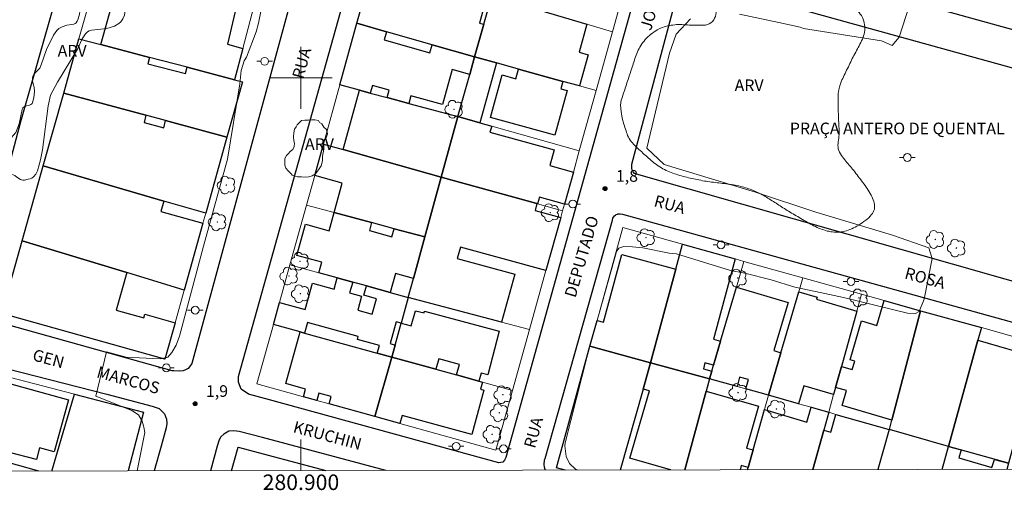
# Model space of a CAD drawing. Units: metres. Extents: x 280683 to 281199, y 1681544 to 1682111.
# Drawn here: x 280864 to 280990, y 1681547 to 1681607 of the extents above; entities that cross this region are included whole.
import ezdxf
from ezdxf.enums import TextEntityAlignment as Align

# ---------------------------------------------------------------- set-up
doc = ezdxf.new("R2010")
doc.units = ezdxf.units.M
doc.header["$MEASUREMENT"] = 0
for name, color, linetype, lineweight in [('Articulacao', 7, 'Continuous', 18), ('Cerca', 8, 'Cerca', 20), ('Coordenadas', 7, 'Continuous', 9), ('Edificacoes', 7, 'Continuous', 30), ('Malha_Coordenadas', 7, 'Continuous', 15), ('Muro_Grade', 8, 'Continuous', 20), ('Pavimentacao_Asfaltica_Mfio', 10, 'Continuous', 30), ('Poste', 7, 'Continuous', 9), ('Topon_de_Vias', 7, 'Continuous', 9), ('Topon_Praca_Parque', 7, 'Continuous', 9)]:
    doc.layers.add(name, color=color, linetype=linetype, lineweight=lineweight)
for name, color, linetype, lineweight, true_color in [('Arvores_Isoladas', 7, 'Continuous', 18, 0x00ff33), ('Curvas_Intermediarias', 7, 'Continuous', 9, 0x783c14), ('Pto_Cotado', 7, 'Continuous', 9, 0x783c14), ('Topon_Pto_Cotado', 7, 'Continuous', 9, 0x783c14), ('Topon_Vegetacao', 7, 'Continuous', 9, 0x00ff33), ('Vegetacao', 7, 'Orla8', 9, 0x00ff33)]:
    doc.layers.add(name, color=color, linetype=linetype, lineweight=lineweight, true_color=true_color)
doc.styles.add('Arial', font='arial.ttf', dxfattribs={"height": 1.5})
doc.styles.get("Standard").update_dxf_attribs({"font": 'arial.ttf'})
doc.linetypes.add('Cerca', pattern='A,10,0,["X",Standard,S=1,R=0,X=0,Y=-0.5],0.1', length=10.1)
doc.linetypes.add('Orla8', pattern='A,6,-0.5,["V",Standard,S=1,R=0,X=-0.5,Y=-1],-0.5,6,-0.5,["V",Standard,S=1,R=0,X=-0.5,Y=-1],-0.5', length=14)

# ---------------------------------------------------------------- blocks, each defined once
blk = doc.blocks.new('Cotas')
at = {"layer": 'Pto_Cotado'}
blk.add_hatch(color=256, dxfattribs=at).paths.add_polyline_path([(0, 0.24, 1), (0, -0.24, 1)])
at = {"layer": 'Pto_Cotado', "lineweight": -3}
blk.add_lwpolyline([(0, -0.24, -1), (0, 0.24, -1)], format="xyb", close=True, dxfattribs=at)
blk = doc.blocks.new('Poste')
at = {"layer": 'Poste'}
for points in [[(-0.5, 0), (-1, 0)], [(0.5, 0), (1, 0)]]:
    blk.add_lwpolyline(points, dxfattribs=at)
blk.add_lwpolyline([(0, 0.5, 1), (0, -0.5, 1)], format="xyb", close=True, dxfattribs=at)
blk = doc.blocks.new('Arvore')
at = {"layer": 'Arvores_Isoladas'}
blk.add_lwpolyline([(-0.72, 0.49, 0.872324), (-0.72, -0.55, 0.862983), (0.28, -0.83, 0.900105), (0.89, 0.03, 0.863155), (0.26, 0.86, 0.882486)], format="xyb", close=True, dxfattribs=at)
blk.add_circle((0, 0), 0.0286, dxfattribs=at)

msp = doc.modelspace()

# ---------------------------------------------------------------- linework, layer by layer
at = {"layer": 'Articulacao', "flags": 128}
msp.add_lwpolyline([(280698.95, 1682103.4), (281181.48, 1682104.24), (281182.42, 1681549.98), (280699.92, 1681549.14), (280698.95, 1682103.4)], close=True, dxfattribs=at)
at = {"layer": 'Cerca', "flags": 128}
msp.add_lwpolyline([(280860.67, 1681561.99), (280870.88, 1681559.32)], dxfattribs=at)
at = {"layer": 'Curvas_Intermediarias', "elevation": 2, "flags": 128}
for points in [[(280878.95, 1681549.45), (280879.95, 1681554.41), (280879.82, 1681555.08), (280879.78, 1681555.24), (280879.57, 1681555.86), (280879.12, 1681556.64), (280878.26, 1681557.21), (280873.63, 1681559.06), (280874.99, 1681564.78), (280877.54, 1681564.08), (280880.98, 1681563.92), (280881.97, 1681563.88), (280882.91, 1681564.08), (280883.4, 1681564.66), (280883.97, 1681565.6), (280884.39, 1681566.78), (280887.47, 1681578.33), (280890.56, 1681589.56), (280892.15, 1681599.24), (280892.31, 1681600.94), (280892.68, 1681602.17), (280893.01, 1681602.67), (280894.24, 1681605.92), (280894.56, 1681607.03), (280896.53, 1681617.05)], [(280978.56, 1681610.47), (280976.92, 1681605.22), (280976.01, 1681604.17), (280974.63, 1681604.74), (280964.59, 1681606.33), (280964.16, 1681606.5), (280961.44, 1681607.1), (280956.36, 1681608.19)], [(280950.09, 1681607.58), (280948.23, 1681605.6), (280947.39, 1681603.18), (280944.48, 1681590.95), (280946.71, 1681588.84), (280958.45, 1681585.29), (280966.2, 1681582.71), (280976.03, 1681579.76), (280980.72, 1681578.15), (280981.12, 1681576.89), (280981.15, 1681576.76), (280980.13, 1681571.52), (280979.49, 1681569.97), (280979.02, 1681569.7), (280977.98, 1681569.73), (280969.75, 1681571.74), (280966.13, 1681572.5), (280963.5, 1681573.07), (280960.43, 1681574), (280957.06, 1681574.89), (280955.2, 1681575.22), (280948.28, 1681577.36), (280947.35, 1681577.43), (280943.94, 1681578.12), (280942.61, 1681578.25), (280941.52, 1681578.32), (280940.86, 1681578.08), (280940.56, 1681577.65), (280940.29, 1681576.72), (280936.85, 1681564.39), (280933.97, 1681553.08), (280933.94, 1681552.67), (280934.11, 1681551.3), (280934.51, 1681550.4), (280935.28, 1681549.67), (280935.62, 1681549.55)]]:
    msp.add_lwpolyline(points, dxfattribs=at)
at = {"layer": 'Edificacoes', "flags": 128}
for points in [[(280874.33, 1681615.18), (280882.66, 1681613.02), (280883.2, 1681612.88), (280882.32, 1681609.3), (280883.68, 1681608.96), (280884.56, 1681612.53), (280892.03, 1681610.59), (280890.54, 1681604.32), (280892.53, 1681603.76), (280891.48, 1681599.75), (280885.36, 1681601.36), (280880.55, 1681602.63), (280874.27, 1681604.28), (280875.69, 1681609.36), (280872.9, 1681610.14)], [(280922.33, 1681602.68), (280916.85, 1681604.25), (280910.98, 1681605.93), (280907.2, 1681607.01), (280909.27, 1681614.45), (280911.05, 1681613.98), (280923.91, 1681610.55), (280922.95, 1681607.04), (280923.52, 1681606.89)], [(280930.67, 1681608.7), (280936.77, 1681606.89), (280935.78, 1681603.28), (280936.92, 1681602.96), (280935.82, 1681598.95), (280933.68, 1681599.54), (280927.96, 1681601.12), (280925.12, 1681601.91), (280922.33, 1681602.68), (280923.52, 1681606.89), (280924.51, 1681610.4), (280924.55, 1681610.51)], [(280913.85, 1681596.7), (280911.07, 1681597.45), (280911.34, 1681598.43), (280909.19, 1681599.02), (280908.92, 1681598.02), (280907.52, 1681598.4), (280905.01, 1681599.08), (280907.2, 1681607.01), (280910.98, 1681605.93), (280910.68, 1681604.89), (280916.55, 1681603.21), (280916.85, 1681604.25), (280922.33, 1681602.68), (280921.7, 1681600.43), (280919.44, 1681601.05), (280918.21, 1681596.55), (280914.12, 1681597.68)], [(280880.08, 1681595.18), (280869.5, 1681598.04), (280871.46, 1681605.02), (280874.27, 1681604.28), (280880.55, 1681602.63), (280880.33, 1681601.81), (280885.15, 1681600.54), (280885.36, 1681601.36), (280891.48, 1681599.75), (280892.47, 1681599.49), (280890.48, 1681592.36), (280882.61, 1681594.49)], [(280923, 1681594.21), (280920.18, 1681595.01), (280921.7, 1681600.43), (280922.33, 1681602.68), (280925.12, 1681601.91)], [(280927.96, 1681601.12), (280933.68, 1681599.54), (280933.42, 1681598.6), (280934.22, 1681598.38), (280932.62, 1681592.61), (280924.36, 1681594.9), (280925.87, 1681600.37), (280927.62, 1681599.89)], [(280869.5, 1681598.04), (280880.08, 1681595.18), (280879.83, 1681594.25), (280882.36, 1681593.57), (280882.61, 1681594.49), (280890.48, 1681592.36), (280887.76, 1681582.59), (280882.37, 1681584.15), (280866.86, 1681588.67)], [(280913.85, 1681596.7), (280920.18, 1681595.01), (280918.04, 1681587.23), (280905.41, 1681590.78), (280907.52, 1681598.4), (280908.92, 1681598.02), (280911.07, 1681597.45)], [(280920.18, 1681595.01), (280923, 1681594.21), (280924.52, 1681593.78), (280924.3, 1681593.02), (280932.56, 1681590.74), (280932, 1681588.72), (280935.02, 1681587.88), (280933.88, 1681583.77), (280930.66, 1681584.66), (280930.42, 1681583.8), (280930.34, 1681583.82), (280918.04, 1681587.23)], [(280905.41, 1681590.78), (280918.04, 1681587.23), (280915.93, 1681579.54), (280911.97, 1681580.6), (280909.09, 1681581.38), (280904.28, 1681582.67), (280905.32, 1681586.45), (280901.78, 1681587.43), (280902.9, 1681591.48)], [(280866.86, 1681588.67), (280882.37, 1681584.15), (280882, 1681582.81), (280887.4, 1681581.29), (280885, 1681572.69), (280877.6, 1681574.96), (280864.16, 1681579.05)], [(280925.79, 1681568.58), (280913.79, 1681571.77), (280914.46, 1681574.21), (280915.93, 1681579.54), (280918.04, 1681587.23), (280930.34, 1681583.82), (280930.1, 1681582.94), (280933.39, 1681582.03), (280931.49, 1681575.21), (280920.51, 1681578.24), (280920.1, 1681576.78), (280927.49, 1681574.74)], [(280904.67, 1681574.27), (280902.31, 1681574.92), (280902.68, 1681576.28), (280899.49, 1681577.16), (280900.6, 1681581.17), (280903.63, 1681580.33), (280904.28, 1681582.67), (280909.09, 1681581.38), (280908.81, 1681580.37), (280911.69, 1681579.57), (280911.97, 1681580.6), (280915.93, 1681579.54), (280914.46, 1681574.21), (280912.14, 1681574.85), (280911.47, 1681572.4), (280908.42, 1681573.24), (280906.65, 1681573.73)], [(280864.16, 1681579.05), (280877.6, 1681574.96), (280876.24, 1681570.13), (280879.79, 1681569.13), (280879.93, 1681569.62), (280883.84, 1681568.51), (280882.52, 1681563.8), (280861.53, 1681569.7)], [(280944.93, 1681563.34), (280948.2, 1681575.4), (280949.06, 1681578.6), (280955.83, 1681576.71), (280953.03, 1681566.39), (280953.94, 1681566.14), (280953.03, 1681563.06), (280951.94, 1681563.36), (280951.73, 1681562.59), (280952.81, 1681562.29), (280952.51, 1681561.27)], [(280948.2, 1681575.4), (280944.93, 1681563.34), (280937.15, 1681565.47), (280938.07, 1681568.8), (280938.9, 1681568.58), (280941.27, 1681577.28)], [(280913.79, 1681571.77), (280912.89, 1681568.46), (280912.23, 1681568.64), (280911.45, 1681565.82), (280912.12, 1681565.63), (280911.7, 1681564.08), (280909.81, 1681564.6), (280910.08, 1681565.57), (280907.26, 1681566.34), (280907.37, 1681566.73), (280900.83, 1681568.53), (280900.46, 1681567.18), (280899.89, 1681567.33), (280896.46, 1681568.28), (280897.25, 1681571.1), (280900.54, 1681570.2), (280901.48, 1681573.6), (280904.27, 1681572.83), (280904.67, 1681574.27), (280906.65, 1681573.73), (280906.26, 1681572.33), (280907.79, 1681571.91), (280907.3, 1681570.14), (280909.16, 1681569.62), (280909.7, 1681571.59), (280908.09, 1681572.04), (280908.42, 1681573.24), (280911.47, 1681572.4)], [(280952.51, 1681561.27), (280952.81, 1681562.29), (280953.03, 1681563.06), (280953.94, 1681566.14), (280955.97, 1681573.06), (280962.62, 1681571.11), (280960.8, 1681564.92), (280961.71, 1681564.65), (280960.12, 1681559.19), (280957.19, 1681559.99), (280957.52, 1681561.2), (280956.39, 1681561.5), (280956.06, 1681560.3)], [(280960.12, 1681559.19), (280961.71, 1681564.65), (280963.99, 1681572.48), (280966.36, 1681571.78), (280966.28, 1681571.53), (280971.46, 1681570), (280969.48, 1681562.88), (280968.73, 1681560.19), (280968.47, 1681559.27), (280964.66, 1681560.39), (280963.98, 1681558.09)], [(280968.73, 1681560.19), (280969.48, 1681562.88), (280970.86, 1681562.47), (280971.19, 1681563.58), (280970.59, 1681563.75), (280972.05, 1681568.74), (280974.01, 1681568.16), (280974.96, 1681571.36), (280979.66, 1681570.05), (280975.98, 1681555.96), (280969.59, 1681557.84), (280970.15, 1681559.77)], [(280912.12, 1681565.63), (280912.89, 1681568.46), (280914.19, 1681568.12), (280914.71, 1681570.05), (280915.82, 1681569.76), (280915.88, 1681569.98), (280925.5, 1681567.42), (280924.01, 1681561.81), (280923.16, 1681562.03), (280922.88, 1681561), (280920.01, 1681561.79), (280920.38, 1681563.12), (280917.73, 1681563.85), (280917.36, 1681562.52), (280911.7, 1681564.08)], [(280987.03, 1681566.25), (280983.24, 1681552.6), (280975.67, 1681554.76), (280975.98, 1681555.96), (280979.66, 1681570.05), (280987.48, 1681567.87)], [(280911.7, 1681564.08), (280909.51, 1681556.43), (280903.62, 1681558.07), (280903.88, 1681559.01), (280902.29, 1681559.45), (280902.04, 1681558.51), (280900.32, 1681558.99), (280900.59, 1681559.98), (280898.05, 1681560.68), (280899.89, 1681567.33), (280900.46, 1681567.18), (280909.81, 1681564.6)], [(280983.24, 1681552.6), (280987.03, 1681566.25), (280994.7, 1681564.04), (280993.49, 1681559.67), (280990.95, 1681550.43)], [(280909.51, 1681556.43), (280911.7, 1681564.08), (280917.36, 1681562.52), (280920.01, 1681561.79), (280922.88, 1681561), (280923.34, 1681560.87), (280923.09, 1681559.94), (280923.52, 1681559.82), (280921.95, 1681554.11), (280913.02, 1681556.58), (280912.73, 1681555.53)], [(280858.47, 1681554.47), (280860.46, 1681561.26), (280870.13, 1681558.61), (280868.29, 1681551.9), (280866.4, 1681552.4), (280866.01, 1681550.9), (280862.35, 1681551.86), (280862.74, 1681553.35)]]:
    msp.add_lwpolyline(points, close=True, dxfattribs=at)
for points in [[(280933.96, 1681549.55), (280932.85, 1681549.86), (280937.15, 1681565.47), (280944.93, 1681563.34)], [(280944.93, 1681563.34), (280943.98, 1681559.98), (280941.05, 1681549.56)], [(280943.98, 1681559.98), (280944.93, 1681563.34), (280952.51, 1681561.27), (280952.09, 1681559.72), (280949.35, 1681549.57)], [(280947.54, 1681549.57), (280947.52, 1681549.58), (280942.28, 1681551.09), (280944.79, 1681559.75), (280943.98, 1681559.98)], [(280949.35, 1681549.57), (280952.09, 1681559.72), (280958.84, 1681557.76), (280957.29, 1681552.39), (280958.14, 1681552.15), (280957.5, 1681549.89), (280956.61, 1681550.14), (280956.45, 1681549.59)], [(280867.97, 1681549.43), (280869.43, 1681554.38), (280870.88, 1681559.32), (280879.78, 1681556.99)], [(280957.42, 1681549.59), (280957.5, 1681549.89), (280958.14, 1681552.15), (280959.6, 1681557.33), (280965.03, 1681555.73), (280965.59, 1681557.63), (280967.84, 1681556.99), (280967.21, 1681554.69), (280965.82, 1681549.61), (280965.82, 1681549.6)], [(280879.78, 1681556.99), (280877.79, 1681549.46), (280877.79, 1681549.45)], [(280965.82, 1681549.6), (280965.82, 1681549.61), (280967.21, 1681554.69), (280968.11, 1681554.42), (280968.78, 1681556.72), (280975.63, 1681554.77), (280974.15, 1681549.62)], [(280891.09, 1681549.47), (280891.94, 1681552.52), (280903.21, 1681549.5)], [(280982.44, 1681549.64), (280983.24, 1681552.6), (280984.87, 1681552.14), (280984.57, 1681551.11), (280988.83, 1681549.88), (280989.17, 1681550.93), (280990.95, 1681550.43), (280990.76, 1681549.65)], [(280856.98, 1681549.42), (280857.69, 1681551.84), (280866.27, 1681549.44), (280866.29, 1681549.43)], [(280982.44, 1681549.63), (280982.44, 1681549.64)], [(280903.21, 1681549.5), (280903.21, 1681549.49)]]:
    msp.add_lwpolyline(points, dxfattribs=at)
at = {"layer": 'Malha_Coordenadas', "flags": 128}
for points in [[(280900, 1681604), (280900, 1681596)], [(280904, 1681600), (280896, 1681600)], [(280900, 1681549.49), (280900, 1681553.49)]]:
    msp.add_lwpolyline(points, dxfattribs=at)
at = {"layer": 'Muro_Grade', "flags": 128}
for points in [[(280871.46, 1681605.02), (280872.9, 1681610.14), (280874.33, 1681615.18)], [(280909.27, 1681614.45), (280907.2, 1681607.01)], [(280940.05, 1681605.92), (280942.24, 1681613.8)], [(280924.51, 1681610.4), (280923.52, 1681606.89), (280922.33, 1681602.68)], [(280924.55, 1681610.51), (280930.67, 1681608.7), (280936.77, 1681606.89), (280940.05, 1681605.92)], [(280894.16, 1681610.03), (280892.53, 1681603.76), (280891.48, 1681599.75)], [(280905.01, 1681599.08), (280907.2, 1681607.01)], [(280907.2, 1681607.01), (280910.98, 1681605.93), (280916.85, 1681604.25), (280922.33, 1681602.68)], [(280937.94, 1681598.36), (280940.05, 1681605.92)], [(280871.46, 1681605.02), (280869.5, 1681598.04)], [(280871.46, 1681605.02), (280874.27, 1681604.28), (280880.55, 1681602.63), (280885.36, 1681601.36), (280891.48, 1681599.75)], [(280922.33, 1681602.68), (280921.7, 1681600.43), (280920.18, 1681595.01)], [(280937.94, 1681598.36), (280935.82, 1681598.95), (280933.68, 1681599.54), (280927.96, 1681601.12), (280925.12, 1681601.91), (280922.33, 1681602.68)], [(280891.48, 1681599.75), (280892.47, 1681599.49), (280890.48, 1681592.36)], [(280902.9, 1681591.48), (280905.01, 1681599.08)], [(280920.18, 1681595.01), (280913.85, 1681596.7), (280911.07, 1681597.45), (280908.92, 1681598.02), (280907.52, 1681598.4), (280905.01, 1681599.08)], [(280869.5, 1681598.04), (280866.86, 1681588.67)], [(280869.5, 1681598.04), (280880.08, 1681595.18), (280882.61, 1681594.49), (280890.48, 1681592.36)], [(280935.78, 1681590.6), (280937.94, 1681598.36)], [(280918.04, 1681587.23), (280920.18, 1681595.01)], [(280935.78, 1681590.6), (280924.52, 1681593.78), (280923, 1681594.21), (280920.18, 1681595.01)], [(280887.76, 1681582.59), (280890.48, 1681592.36)], [(280900.72, 1681583.62), (280901.78, 1681587.43), (280902.9, 1681591.48)], [(280918.04, 1681587.23), (280905.41, 1681590.78), (280902.9, 1681591.48)], [(280935.78, 1681590.6), (280935.02, 1681587.88), (280933.88, 1681583.77), (280933.64, 1681582.91)], [(280866.86, 1681588.67), (280864.16, 1681579.05)], [(280866.86, 1681588.67), (280882.37, 1681584.15), (280887.76, 1681582.59)], [(280918.04, 1681587.23), (280915.93, 1681579.54)], [(280918.04, 1681587.23), (280930.34, 1681583.82), (280930.42, 1681583.8), (280933.64, 1681582.91)], [(280885, 1681572.69), (280887.4, 1681581.29), (280887.76, 1681582.59)], [(280900.72, 1681583.62), (280898.58, 1681575.94)], [(280900.72, 1681583.62), (280904.28, 1681582.67), (280909.09, 1681581.38), (280911.97, 1681580.6), (280915.93, 1681579.54)], [(280929.38, 1681567.63), (280931.49, 1681575.21), (280933.39, 1681582.03), (280933.64, 1681582.91)], [(280949.06, 1681578.6), (280941.36, 1681580.75), (280938.07, 1681568.8), (280937.15, 1681565.47)], [(280864.16, 1681579.05), (280861.53, 1681569.7), (280882.52, 1681563.8), (280883.84, 1681568.51), (280885, 1681572.69)], [(280864.16, 1681579.05), (280877.6, 1681574.96), (280885, 1681572.69)], [(280913.79, 1681571.77), (280914.46, 1681574.21), (280915.93, 1681579.54)], [(280944.93, 1681563.34), (280948.2, 1681575.4), (280949.06, 1681578.6)], [(280956.95, 1681576.4), (280955.83, 1681576.71), (280949.06, 1681578.6)], [(280956.95, 1681576.4), (280955.97, 1681573.06), (280953.94, 1681566.14), (280953.03, 1681563.06), (280952.81, 1681562.29), (280952.51, 1681561.27)], [(280964.51, 1681574.29), (280956.95, 1681576.4)], [(280898.58, 1681575.94), (280897.25, 1681571.1), (280896.46, 1681568.28)], [(280913.79, 1681571.77), (280911.47, 1681572.4), (280908.42, 1681573.24), (280906.65, 1681573.73), (280904.67, 1681574.27), (280902.31, 1681574.92), (280898.58, 1681575.94)], [(280960.12, 1681559.19), (280961.71, 1681564.65), (280963.99, 1681572.48), (280964.51, 1681574.29)], [(280972.07, 1681572.17), (280964.51, 1681574.29)], [(280911.7, 1681564.08), (280912.12, 1681565.63), (280912.89, 1681568.46), (280913.79, 1681571.77)], [(280929.38, 1681567.63), (280925.79, 1681568.58), (280913.79, 1681571.77)], [(280972.07, 1681572.17), (280971.46, 1681570), (280969.48, 1681562.88), (280968.73, 1681560.19), (280968.47, 1681559.27), (280967.84, 1681556.99)], [(280972.07, 1681572.17), (280974.96, 1681571.36), (280979.66, 1681570.05)], [(280979.66, 1681570.05), (280975.98, 1681555.96), (280975.67, 1681554.76)], [(280987.48, 1681567.87), (280979.66, 1681570.05)], [(280909.51, 1681556.43), (280903.62, 1681558.07), (280902.04, 1681558.51), (280900.32, 1681558.99), (280894.35, 1681560.65), (280896.46, 1681568.28)], [(280896.46, 1681568.28), (280899.89, 1681567.33), (280900.46, 1681567.18), (280909.81, 1681564.6), (280911.7, 1681564.08)], [(280929.38, 1681567.63), (280927.2, 1681559.81)], [(280987.48, 1681567.87), (280987.03, 1681566.25), (280983.24, 1681552.6)], [(280995.16, 1681565.72), (280987.48, 1681567.87)], [(280937.15, 1681565.47), (280932.85, 1681549.86), (280933.96, 1681549.55)], [(280937.15, 1681565.47), (280944.93, 1681563.34)], [(280983.24, 1681552.6), (280990.95, 1681550.43), (280993.49, 1681559.67), (280994.7, 1681564.04), (280995.16, 1681565.72)], [(280911.7, 1681564.08), (280909.51, 1681556.43)], [(280927.2, 1681559.81), (280923.34, 1681560.87), (280922.88, 1681561), (280920.01, 1681561.79), (280917.36, 1681562.52), (280911.7, 1681564.08)], [(280944.93, 1681563.34), (280943.98, 1681559.98), (280941.05, 1681549.56)], [(280944.93, 1681563.34), (280952.51, 1681561.27)], [(280952.51, 1681561.27), (280952.09, 1681559.72), (280949.35, 1681549.57)], [(280952.51, 1681561.27), (280956.06, 1681560.3), (280957.19, 1681559.99), (280960.12, 1681559.19)], [(280927.2, 1681559.81), (280925.05, 1681552.1), (280912.73, 1681555.53), (280909.51, 1681556.43)], [(280867.97, 1681549.43), (280869.43, 1681554.38), (280870.88, 1681559.32), (280879.78, 1681556.99), (280877.79, 1681549.46)], [(280957.42, 1681549.59), (280957.5, 1681549.89), (280958.14, 1681552.15), (280960.12, 1681559.19)], [(280967.84, 1681556.99), (280965.59, 1681557.63), (280963.98, 1681558.09), (280960.12, 1681559.19)], [(280967.84, 1681556.99), (280967.21, 1681554.69), (280965.82, 1681549.61)], [(280967.84, 1681556.99), (280968.78, 1681556.72), (280975.64, 1681554.77)], [(280974.15, 1681549.62), (280975.64, 1681554.77)], [(280975.64, 1681554.77), (280975.67, 1681554.76)], [(280975.67, 1681554.76), (280983.24, 1681552.6)], [(280903.21, 1681549.49), (280903.21, 1681549.5), (280891.94, 1681552.52), (280891.09, 1681549.47)], [(280983.24, 1681552.6), (280982.44, 1681549.64), (280982.44, 1681549.63)], [(280965.82, 1681549.61), (280965.82, 1681549.6)], [(280877.79, 1681549.46), (280877.79, 1681549.45)]]:
    msp.add_lwpolyline(points, dxfattribs=at)
at = {"layer": 'Pavimentacao_Asfaltica_Mfio', "flags": 128}
for points in [[(280858.34, 1681573.11), (280864.01, 1681594.39), (280886.22, 1681672.38), (280920.24, 1681794.85), (280921, 1681795.75), (280922.08, 1681796.22), (280923.07, 1681796.44), (280924.05, 1681796.5), (280945.78, 1681790.96), (280946.46, 1681790.56), (280947.07, 1681789.97), (280947.46, 1681789.29), (280947.66, 1681788.41), (280913.9, 1681665.8), (280885.96, 1681563.27), (280885.69, 1681562.83), (280885.5, 1681562.62), (280885.17, 1681562.45), (280884.85, 1681562.34), (280884.35, 1681562.29), (280883.68, 1681562.31), (280883.45, 1681562.33), (280860.57, 1681568.69)], [(281021.82, 1681634.67), (280984.89, 1681644.91), (280961.38, 1681651.43), (280960.87, 1681651.46), (280960.4, 1681651.4), (280959.99, 1681651.18), (280959.66, 1681650.89), (280959.43, 1681650.49), (280950.57, 1681619.77), (280950.41, 1681619.08), (280950.36, 1681618.75), (280950.39, 1681618.42), (280950.5, 1681618.02), (280950.75, 1681617.62), (280951.03, 1681617.43), (280951.54, 1681617.31), (281013.32, 1681600.15)], [(281004.05, 1681570.27), (280943.12, 1681587.59), (280942.87, 1681587.68), (280942.71, 1681587.9), (280942.57, 1681588.17), (280942.53, 1681588.4), (280942.53, 1681588.65), (280942.55, 1681588.9), (280948.62, 1681611.7), (280948.79, 1681612.01), (280948.96, 1681612.23), (280949.14, 1681612.4), (280949.39, 1681612.59), (280949.65, 1681612.69), (280949.95, 1681612.73), (280950.25, 1681612.72), (280950.57, 1681612.66), (281011.89, 1681595.64)], [(280931.43, 1681549.54), (280931.42, 1681549.55), (280931.35, 1681549.77), (280931.29, 1681549.99), (280931.27, 1681550.22), (280931.27, 1681550.44), (280931.29, 1681550.66), (280931.33, 1681550.86), (280931.39, 1681551.06), (280940.05, 1681581.71), (280940.11, 1681581.96), (280940.17, 1681582.09), (280940.3, 1681582.23), (280940.42, 1681582.33), (280940.54, 1681582.41), (280940.69, 1681582.48), (280940.79, 1681582.51), (280940.92, 1681582.53), (280941.03, 1681582.53), (280941.33, 1681582.45), (281059.38, 1681549.76)], [(280851.95, 1681549.41), (280855.83, 1681563.34), (280855.96, 1681563.8), (280856.03, 1681563.92), (280856.12, 1681564.03), (280856.25, 1681564.07), (280856.4, 1681564.06), (280856.6, 1681564.02), (280875.03, 1681559.32), (280880.89, 1681557.79), (280881.77, 1681557.47), (280882.44, 1681556.79), (280882.73, 1681556.11), (280882.76, 1681555.55), (280882.69, 1681555.01), (280882.02, 1681552.61), (280881.14, 1681549.46)], [(280892.07, 1681554.53), (280891.36, 1681554.61), (280890.72, 1681554.57), (280890.09, 1681554.19), (280889.71, 1681553.83), (280889.47, 1681553.45), (280889.25, 1681552.64), (280888.37, 1681549.47)], [(280910.93, 1681549.51), (280895.07, 1681553.73), (280892.07, 1681554.53)]]:
    msp.add_lwpolyline(points, dxfattribs=at)
msp.add_lwpolyline([(280921.87, 1681662.23), (280953.3, 1681653.45), (280953.63, 1681653.32), (280953.94, 1681653.1), (280954.19, 1681652.8), (280954.36, 1681652.45), (280954.43, 1681652.08), (280954.41, 1681651.72), (280926.34, 1681551.19), (280926.16, 1681550.84), (280925.95, 1681550.59), (280925.44, 1681550.47), (280895.95, 1681558.59), (280893.24, 1681559.33), (280892.31, 1681559.98), (280891.96, 1681560.86), (280891.97, 1681561.61), (280919.9, 1681661.48), (280920.27, 1681661.87), (280920.89, 1681662.23), (280921.36, 1681662.28)], close=True, dxfattribs=at)
at = {"layer": 'Vegetacao', "flags": 128}
for points in [[(280941.17, 1681595.67), (280941.1, 1681596.49), (280941.17, 1681597.12), (280941.25, 1681597.34), (280941.32, 1681597.56), (280941.4, 1681597.79), (280941.47, 1681598.01), (280941.54, 1681598.23), (280941.62, 1681598.46), (280941.69, 1681598.68), (280941.76, 1681598.9), (280941.84, 1681599.13), (280941.91, 1681599.35), (280941.98, 1681599.57), (280942.06, 1681599.79), (280942.13, 1681600.02), (280942.2, 1681600.24), (280942.28, 1681600.46), (280942.35, 1681600.69), (280942.42, 1681600.91), (280942.5, 1681601.13), (280942.57, 1681601.36), (280942.65, 1681601.58), (280942.72, 1681601.8), (280942.79, 1681602.03), (280942.87, 1681602.25), (280942.94, 1681602.47), (280943.01, 1681602.69), (280943.09, 1681602.92), (280943.18, 1681603.13), (280943.26, 1681603.35), (280943.36, 1681603.55), (280943.46, 1681603.76), (280943.58, 1681603.96), (280943.7, 1681604.16), (280943.83, 1681604.35), (280943.96, 1681604.54), (280944.11, 1681604.73), (280944.27, 1681604.91), (280944.43, 1681605.09), (280944.61, 1681605.27), (280944.79, 1681605.44), (280944.98, 1681605.61), (280945.19, 1681605.76), (280945.39, 1681605.92), (280945.6, 1681606.05), (280945.81, 1681606.18), (280946.03, 1681606.28), (280946.24, 1681606.39), (280946.46, 1681606.47), (280946.68, 1681606.55), (280946.91, 1681606.61), (280947.13, 1681606.67), (280947.36, 1681606.72), (280947.59, 1681606.76), (280947.82, 1681606.79), (280948.05, 1681606.82), (280948.28, 1681606.84), (280948.52, 1681606.85), (280948.75, 1681606.85), (280948.98, 1681606.85), (280949.22, 1681606.83), (280949.45, 1681606.82), (280949.69, 1681606.8), (280949.92, 1681606.78), (280950.16, 1681606.77), (280950.39, 1681606.76), (280950.63, 1681606.76), (280950.86, 1681606.76), (280951.1, 1681606.75), (280951.33, 1681606.75), (280951.56, 1681606.75), (280951.79, 1681606.75), (280952.02, 1681606.79), (280952.25, 1681606.84), (280952.48, 1681606.95), (280952.7, 1681607.07), (280952.89, 1681607.26), (280953.07, 1681607.45), (280953.18, 1681607.67), (280953.29, 1681607.9), (280953.33, 1681608.15), (280953.37, 1681608.4), (280953.36, 1681608.64), (280953.34, 1681608.89), (280953.29, 1681609.12), (280953.23, 1681609.35), (280953.14, 1681609.55), (280953.05, 1681609.76), (280952.95, 1681609.97), (280952.84, 1681610.17), (280952.73, 1681610.38), (280952.61, 1681610.58), (280952.49, 1681610.79), (280952.36, 1681610.99), (280952.24, 1681611.2), (280952.12, 1681611.4), (280951.99, 1681611.61), (280951.88, 1681611.82), (280951.76, 1681612.02), (280951.65, 1681612.23), (280951.56, 1681612.44), (280951.46, 1681612.65), (280951.36, 1681612.88), (280951.26, 1681613.1), (280951.18, 1681613.33), (280951.11, 1681613.56), (280951.1, 1681613.79), (280951.09, 1681614.01), (280951.16, 1681614.22), (280951.24, 1681614.44), (280951.36, 1681614.63), (280951.49, 1681614.83), (280951.65, 1681615.01), (280951.82, 1681615.19), (280952.02, 1681615.34), (280952.22, 1681615.5), (280952.44, 1681615.64), (280952.66, 1681615.77), (280952.88, 1681615.88), (280953.11, 1681615.99), (280953.34, 1681616.08), (280953.57, 1681616.16), (280953.81, 1681616.2), (280954.04, 1681616.24), (280954.29, 1681616.25), (280954.53, 1681616.25), (280954.77, 1681616.22), (280955.01, 1681616.18), (280955.24, 1681616.12), (280955.48, 1681616.05), (280955.7, 1681615.96), (280955.92, 1681615.87), (280956.12, 1681615.75), (280956.33, 1681615.64), (280956.53, 1681615.52), (280956.74, 1681615.41), (280956.94, 1681615.29), (280957.15, 1681615.18), (280957.35, 1681615.06), (280957.55, 1681614.95), (280957.76, 1681614.83), (280957.96, 1681614.72), (280958.16, 1681614.6), (280958.36, 1681614.49), (280958.56, 1681614.37), (280958.76, 1681614.26), (280958.96, 1681614.14), (280959.16, 1681614.02), (280959.36, 1681613.91), (280959.56, 1681613.79), (280959.76, 1681613.67), (280959.95, 1681613.56), (280960.14, 1681613.44), (280960.33, 1681613.32), (280960.53, 1681613.2), (280960.72, 1681613.08), (280960.91, 1681612.96), (280961.11, 1681612.85), (280961.32, 1681612.74), (280961.53, 1681612.63), (280961.75, 1681612.56), (280961.97, 1681612.5), (280962.19, 1681612.48), (280962.42, 1681612.48), (280962.65, 1681612.5), (280962.88, 1681612.51), (280963.11, 1681612.52), (280963.34, 1681612.53), (280963.57, 1681612.51), (280963.8, 1681612.48), (280964.03, 1681612.45), (280964.27, 1681612.41), (280964.5, 1681612.36), (280964.73, 1681612.3), (280964.94, 1681612.21), (280965.16, 1681612.11), (280965.35, 1681611.98), (280965.55, 1681611.84), (280965.73, 1681611.69), (280965.91, 1681611.53), (280966.08, 1681611.36), (280966.22, 1681611.18), (280966.26, 1681610.95), (280966.28, 1681610.71), (280966.27, 1681610.46), (280966.27, 1681610.21), (280966.36, 1681610.01), (280966.47, 1681609.82), (280966.68, 1681609.69), (280966.89, 1681609.57), (280967.11, 1681609.49), (280967.33, 1681609.41), (280967.55, 1681609.35), (280967.78, 1681609.29), (280968.01, 1681609.25), (280968.24, 1681609.22), (280968.47, 1681609.22), (280968.71, 1681609.22), (280968.94, 1681609.24), (280969.17, 1681609.25), (280969.41, 1681609.27), (280969.64, 1681609.28), (280969.87, 1681609.28), (280970.1, 1681609.26), (280970.33, 1681609.21), (280970.56, 1681609.16), (280970.78, 1681609.07), (280970.99, 1681608.98), (280971.19, 1681608.86), (280971.39, 1681608.73), (280971.57, 1681608.57), (280971.74, 1681608.4), (280971.9, 1681608.2), (280972.05, 1681608), (280972.17, 1681607.77), (280972.28, 1681607.54), (280972.36, 1681607.3), (280972.42, 1681607.06), (280972.46, 1681606.82), (280972.49, 1681606.58), (280972.48, 1681606.33), (280972.48, 1681606.09), (280972.44, 1681605.85), (280972.4, 1681605.61), (280972.33, 1681605.39), (280972.26, 1681605.17), (280972.17, 1681604.95), (280972.07, 1681604.74), (280971.97, 1681604.54), (280971.86, 1681604.33), (280971.76, 1681604.12), (280971.65, 1681603.92), (280971.53, 1681603.71), (280971.42, 1681603.5), (280971.31, 1681603.3), (280971.2, 1681603.09), (280971.09, 1681602.88), (280970.98, 1681602.68), (280970.87, 1681602.47), (280970.77, 1681602.26), (280970.67, 1681602.05), (280970.57, 1681601.84), (280970.47, 1681601.63), (280970.37, 1681601.42), (280970.26, 1681601.2), (280970.15, 1681600.99), (280970.05, 1681600.78), (280969.94, 1681600.57), (280969.84, 1681600.36), (280969.73, 1681600.14), (280969.64, 1681599.93), (280969.54, 1681599.72), (280969.46, 1681599.5), (280969.37, 1681599.29), (280969.3, 1681599.08), (280969.24, 1681598.86), (280969.18, 1681598.65), (280969.14, 1681598.43), (280969.11, 1681598.22), (280969.08, 1681598), (280969.07, 1681597.77), (280969.06, 1681597.54), (280969.05, 1681597.31), (280969.05, 1681597.07), (280969.05, 1681596.83), (280969.05, 1681596.59), (280969.05, 1681596.35), (280969.06, 1681596.1), (280969.07, 1681595.86), (280969.08, 1681595.62), (280969.09, 1681595.38), (280969.1, 1681595.15), (280969.11, 1681594.91), (280969.12, 1681594.69), (280969.12, 1681594.47), (280969.13, 1681594.26), (280969.14, 1681594.07), (280969.15, 1681593.89), (280969.16, 1681593.71), (280969.17, 1681593.52), (280969.18, 1681593.33), (280969.19, 1681593.13), (280969.19, 1681592.92), (280969.18, 1681592.7), (280969.15, 1681592.47), (280969.13, 1681592.24), (280969.09, 1681592.01), (280969.06, 1681591.78), (280969.04, 1681591.55), (280969.03, 1681591.32), (280969.04, 1681591.1), (280969.08, 1681590.88), (280969.15, 1681590.66), (280969.24, 1681590.45), (280969.37, 1681590.24), (280969.49, 1681590.03), (280969.63, 1681589.84), (280969.76, 1681589.65), (280969.9, 1681589.46), (280970.05, 1681589.28), (280970.19, 1681589.1), (280970.33, 1681588.93), (280970.48, 1681588.75), (280970.63, 1681588.58), (280970.77, 1681588.41), (280970.92, 1681588.24), (280971.06, 1681588.06), (280971.21, 1681587.89), (280971.35, 1681587.71), (280971.49, 1681587.52), (280971.63, 1681587.33), (280971.78, 1681587.14), (280971.92, 1681586.95), (280972.07, 1681586.75), (280972.22, 1681586.55), (280972.36, 1681586.35), (280972.51, 1681586.15), (280972.65, 1681585.95), (280972.79, 1681585.75), (280972.93, 1681585.54), (280973.06, 1681585.34), (280973.18, 1681585.13), (280973.29, 1681584.93), (280973.4, 1681584.72), (280973.49, 1681584.52), (280973.57, 1681584.31), (280973.64, 1681584.11), (280973.69, 1681583.91), (280973.73, 1681583.71), (280973.75, 1681583.51), (280973.75, 1681583.31), (280973.72, 1681583.12), (280973.66, 1681582.93), (280973.58, 1681582.74), (280973.46, 1681582.55), (280973.32, 1681582.37), (280973.16, 1681582.19), (280972.99, 1681582.01), (280972.8, 1681581.84), (280972.6, 1681581.68), (280972.38, 1681581.52), (280972.16, 1681581.36), (280971.93, 1681581.21), (280971.7, 1681581.07), (280971.47, 1681580.94), (280971.24, 1681580.81), (280971.02, 1681580.69), (280970.8, 1681580.57), (280970.58, 1681580.48), (280970.36, 1681580.39), (280970.13, 1681580.32), (280969.91, 1681580.26), (280969.69, 1681580.21), (280969.46, 1681580.18), (280969.24, 1681580.16), (280969.01, 1681580.15), (280968.78, 1681580.15), (280968.56, 1681580.16), (280968.33, 1681580.18), (280968.11, 1681580.21), (280967.88, 1681580.26), (280967.66, 1681580.3), (280967.43, 1681580.36), (280967.21, 1681580.43), (280966.99, 1681580.5), (280966.77, 1681580.59), (280966.55, 1681580.67), (280966.34, 1681580.77), (280966.13, 1681580.87), (280965.91, 1681580.98), (280965.71, 1681581.09), (280965.5, 1681581.2), (280965.29, 1681581.32), (280965.08, 1681581.43), (280964.88, 1681581.55), (280964.67, 1681581.67), (280964.47, 1681581.79), (280964.27, 1681581.91), (280964.06, 1681582.03), (280963.86, 1681582.15), (280963.66, 1681582.26), (280963.46, 1681582.38), (280963.27, 1681582.5), (280963.07, 1681582.61), (280962.88, 1681582.73), (280962.69, 1681582.84), (280962.5, 1681582.95), (280962.32, 1681583.07), (280962.14, 1681583.18), (280961.96, 1681583.29), (280961.78, 1681583.41), (280961.6, 1681583.52), (280961.43, 1681583.63), (280961.25, 1681583.75), (280961.08, 1681583.86), (280960.91, 1681583.97), (280960.73, 1681584.08), (280960.56, 1681584.19), (280960.38, 1681584.31), (280960.21, 1681584.42), (280960.03, 1681584.53), (280959.85, 1681584.64), (280959.67, 1681584.75), (280959.49, 1681584.85), (280959.3, 1681584.96), (280959.11, 1681585.07), (280958.92, 1681585.17), (280958.73, 1681585.26), (280958.54, 1681585.35), (280958.35, 1681585.44), (280958.15, 1681585.52), (280957.95, 1681585.6), (280957.75, 1681585.67), (280957.55, 1681585.74), (280957.35, 1681585.81), (280957.14, 1681585.87), (280956.93, 1681585.93), (280956.71, 1681585.99), (280956.5, 1681586.04), (280956.27, 1681586.09), (280956.05, 1681586.14), (280955.82, 1681586.19), (280955.59, 1681586.23), (280955.36, 1681586.27), (280955.13, 1681586.3), (280954.9, 1681586.34), (280954.67, 1681586.37), (280954.43, 1681586.4), (280954.2, 1681586.42), (280953.96, 1681586.45), (280953.73, 1681586.48), (280953.49, 1681586.51), (280953.26, 1681586.53), (280953.02, 1681586.56), (280952.79, 1681586.59), (280952.55, 1681586.62), (280952.32, 1681586.66), (280952.09, 1681586.69), (280951.86, 1681586.73), (280951.63, 1681586.77), (280951.4, 1681586.82), (280951.17, 1681586.86), (280950.95, 1681586.91), (280950.72, 1681586.95), (280950.49, 1681587), (280950.26, 1681587.05), (280950.04, 1681587.1), (280949.81, 1681587.15), (280949.59, 1681587.21), (280949.36, 1681587.26), (280949.14, 1681587.32), (280948.92, 1681587.38), (280948.69, 1681587.45), (280948.47, 1681587.52), (280948.25, 1681587.59), (280948.03, 1681587.66), (280947.81, 1681587.74), (280947.59, 1681587.82), (280947.37, 1681587.91), (280947.15, 1681588), (280946.94, 1681588.1), (280946.73, 1681588.2), (280946.53, 1681588.31), (280946.33, 1681588.43), (280946.13, 1681588.55), (280945.94, 1681588.68), (280945.75, 1681588.81), (280945.56, 1681588.94), (280945.38, 1681589.08), (280945.2, 1681589.22), (280945.02, 1681589.37), (280944.84, 1681589.52), (280944.66, 1681589.68), (280944.49, 1681589.83), (280944.32, 1681589.99), (280944.14, 1681590.15), (280943.97, 1681590.31), (280943.8, 1681590.48), (280943.62, 1681590.64), (280943.45, 1681590.8), (280943.27, 1681590.97), (280943.1, 1681591.13), (280942.93, 1681591.3), (280942.77, 1681591.47), (280942.61, 1681591.64), (280942.47, 1681591.81), (280942.33, 1681591.99), (280942.2, 1681592.18), (280942.09, 1681592.37), (280942, 1681592.57), (280941.92, 1681592.78), (280941.85, 1681592.98), (280941.79, 1681593.2), (280941.72, 1681593.41), (280941.65, 1681593.62), (280941.59, 1681593.83), (280941.52, 1681594.04), (280941.3, 1681594.81)], [(280874.26, 1681612.79), (280875.17, 1681612.71), (280875.36, 1681612.68), (280875.75, 1681612.54), (280876.12, 1681612.3), (280876.62, 1681611.76), (280876.97, 1681611.12), (280877.37, 1681609.56), (280877.42, 1681608.66), (280877.31, 1681608.04), (280877.12, 1681607.59), (280876.85, 1681607.22), (280876.57, 1681606.98), (280876.02, 1681606.66), (280875.03, 1681606.36), (280873.51, 1681606.16), (280873.08, 1681606.13), (280872.78, 1681606.04), (280872.57, 1681605.91), (280872.3, 1681605.64), (280871.89, 1681605.02), (280871.26, 1681603.68), (280868.69, 1681599.43), (280867.81, 1681597.76), (280867.5, 1681596.4), (280866.76, 1681590.73), (280866.57, 1681589.65), (280866.56, 1681589.61), (280866.37, 1681588.83), (280866.14, 1681588.03), (280865.93, 1681587.61), (280865.63, 1681587.26), (280865.42, 1681587.1), (280865.2, 1681587.01), (280864.92, 1681586.95), (280864.46, 1681586.85), (280864.25, 1681586.84), (280864.09, 1681586.86), (280863.96, 1681586.91), (280863.49, 1681587.23), (280863.21, 1681587.44), (280862.78, 1681587.62), (280862.53, 1681589), (280862.29, 1681590.33), (280862.26, 1681591.04), (280862.4, 1681591.76), (280862.52, 1681592.01), (280862.76, 1681592.3), (280863.35, 1681592.95), (280863.78, 1681594.07), (280864.18, 1681595.93), (280864.23, 1681596.08), (280864.27, 1681596.15), (280864.33, 1681596.21), (280864.43, 1681596.28), (280864.71, 1681596.38), (280865.12, 1681596.49), (280865.29, 1681596.56), (280865.39, 1681596.64), (280865.45, 1681596.71), (280865.51, 1681596.83), (280865.66, 1681597.42), (280865.75, 1681598.23), (280865.71, 1681598.8), (280865.59, 1681599.24), (280865.51, 1681599.61), (280865.5, 1681599.94), (280865.54, 1681600.16), (280865.65, 1681600.39), (280865.77, 1681600.55), (280866.42, 1681601.25), (280866.61, 1681601.68), (280867.3, 1681603.63), (280868.19, 1681605.5), (280868.61, 1681606.08), (280868.89, 1681606.35), (280869.29, 1681606.56), (280869.91, 1681606.78), (280870.56, 1681606.84), (280870.82, 1681606.9), (280870.97, 1681606.98), (280871.09, 1681607.08), (280871.24, 1681607.29), (280871.38, 1681607.59), (280871.52, 1681608.2), (280871.89, 1681610.97), (280872.09, 1681611.55), (280872.39, 1681612.01), (280872.85, 1681612.44), (280873.23, 1681612.66), (280873.62, 1681612.77)], [(280898.79, 1681587.62), (280898.35, 1681588.05), (280898.04, 1681588.36), (280897.95, 1681588.78), (280897.93, 1681589.17), (280897.94, 1681589.62), (280898.14, 1681590.02), (280898.39, 1681590.28), (280898.61, 1681590.52), (280898.97, 1681590.8), (280899.15, 1681591.16), (280899.19, 1681591.59), (280899.09, 1681591.89), (280899.04, 1681592.4), (280899.07, 1681592.91), (280899.17, 1681593.38), (280899.38, 1681593.69), (280899.52, 1681593.95), (280900.06, 1681594.49), (280900.48, 1681594.55), (280900.99, 1681594.56), (280901.35, 1681594.58), (280901.77, 1681594.59), (280902.24, 1681594.5), (280902.38, 1681594.26), (280902.69, 1681594.07), (280902.94, 1681593.64), (280903.29, 1681593.34), (280903.4, 1681592.81), (280903.3, 1681592.39), (280903.04, 1681592.06), (280902.85, 1681591.84), (280902.94, 1681591.2), (280902.95, 1681590.99), (280902.94, 1681590.81), (280902.84, 1681590.37), (280902.76, 1681589.91), (280902.76, 1681589.34), (280902.59, 1681588.68), (280902.27, 1681588.16), (280901.87, 1681587.64), (280901.46, 1681587.4), (280901.02, 1681587.26), (280900.57, 1681587.23), (280900.06, 1681587.25), (280899.76, 1681587.26), (280899.55, 1681587.25), (280899.27, 1681587.37), (280898.86, 1681587.49)]]:
    msp.add_lwpolyline(points, close=True, dxfattribs=at)

# ---------------------------------------------------------------- block references
at = {"layer": 'Arvores_Isoladas'}
for p in [(280919.67, 1681595.96), (280890.42, 1681586.2), (280932.06, 1681582.65), (280889.26, 1681581.47), (280944.37, 1681579.45), (280981.54, 1681579.21), (280984.27, 1681578.1), (280899.88, 1681576.41), (280898.47, 1681574.5), (280956.16, 1681574.25), (280899.94, 1681572.23), (280971.74, 1681571.7), (280925.96, 1681559.25), (280956.2, 1681559.53), (280961.13, 1681557.41), (280925.51, 1681556.92), (280924.58, 1681554.16)]:
    msp.add_blockref('Arvore', p, dxfattribs=at)
at = {"layer": 'Poste'}
for p in [(280895.34, 1681602.12), (280977.95, 1681589.76), (280934.95, 1681583.77), (280954, 1681578.52), (280970.7, 1681573.81), (280886.41, 1681570.12), (280882.69, 1681562.7), (280919.96, 1681552.61), (280926.04, 1681552.29)]:
    msp.add_blockref('Poste', p, dxfattribs=at)
at = {"layer": 'Pto_Cotado'}
for p in [(280939.09, 1681585.75, 1.83), (280886.39, 1681558.09, 1.93)]:
    msp.add_blockref('Cotas', p, dxfattribs=at)

# ---------------------------------------------------------------- texts
at = {"layer": 'Coordenadas', "style": 'Arial'}
msp.add_text('280.900', height=2, dxfattribs=at).set_placement((280900, 1681548.99), align=Align.TOP_CENTER)
at = {"layer": 'Topon_de_Vias', "style": 'Arial'}
for s, rotation, p in [('JOÃO', 73.8289, (280944.99, 1681605.97)), ('RUA', 74.5031, (280900.29, 1681599.76)), ('RUA', 345.0002, (280945.27, 1681583.51)), ('DEPUTADO', 73.8289, (280935.29, 1681571.63)), ('ROSA', 344.7294, (280977.49, 1681574.23)), ('GEN', 344.6028, (280865.38, 1681563.71)), ('MARCOS', 344.6028, (280873.63, 1681561.51)), ('RUA', 74.6109, (280930.08, 1681552.26)), ('KRUCHIN', 345.0445, (280898.89, 1681554.44))]:
    msp.add_text(s, height=1.5, rotation=rotation, dxfattribs=at).set_placement(p)
at = {"layer": 'Topon_Praca_Parque', "style": 'Arial'}
msp.add_text('PRAÇA ANTERO DE QUENTAL', height=1.5, dxfattribs=at).set_placement((280962.85, 1681592.74))
at = {"layer": 'Topon_Pto_Cotado', "style": 'Arial'}
for s, p in [('1,8', (280940.49, 1681586.63, 1.83)), ('1,9', (280887.79, 1681558.97, 1.93))]:
    msp.add_text(s, height=1.5, dxfattribs=at).set_placement(p)
at = {"layer": 'Topon_Vegetacao', "style": 'Arial'}
for p in [(280868.73, 1681602.73), (280955.75, 1681598.29), (280900.52, 1681590.73)]:
    msp.add_text('ARV', height=1.5, dxfattribs=at).set_placement(p)

doc.saveas('drawing.dxf')
